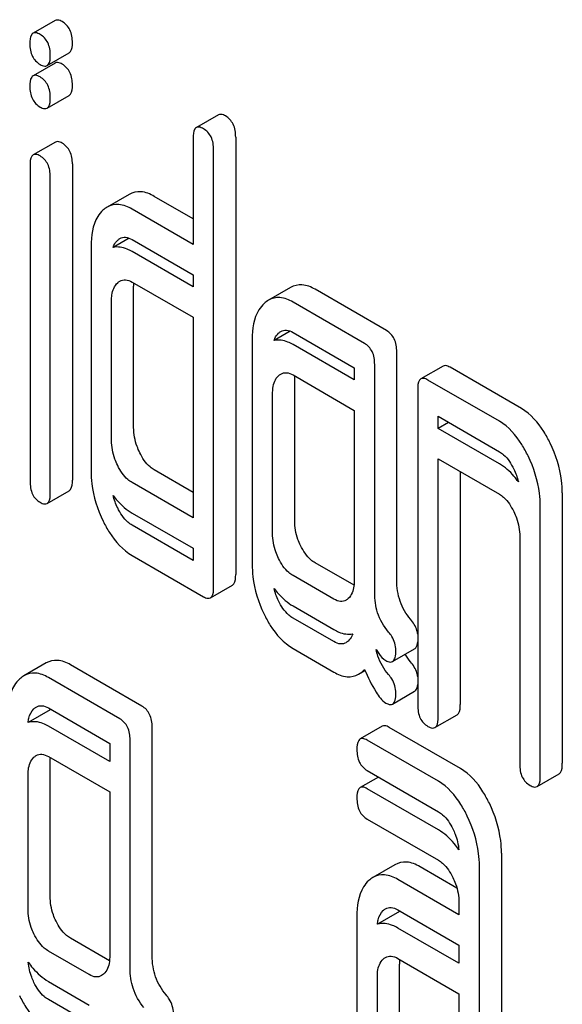
# Model space of a CAD drawing. Units: millimetres. Extents: x 0 to 8400, y -6 to 5940.
# Drawn here: x 5899 to 5905, y 3978 to 3987 of the extents above; entities that cross this region are included whole.
import ezdxf

# ---------------------------------------------------------------- set-up
doc = ezdxf.new("R2010")
doc.units = ezdxf.units.MM
doc.header["$LTSCALE"] = 462
doc.layers.get('0').update_dxf_attribs({"linetype": 'CONTINUOUS'})

msp = doc.modelspace()

# ---------------------------------------------------------------- linework, layer by layer
at = {"color": 7, "linetype": 'Continuous'}
for p, q in [((5899.7042, 3987.4521), (5899.492, 3987.3296)), ((5899.6268, 3987.0186), (5899.8389, 3987.1411)), ((5899.7042, 3987.0438), (5899.492, 3986.9214)), ((5899.6268, 3986.6104), (5899.8389, 3986.7328)), ((5901.2735, 3986.546), (5901.0614, 3986.4236)), ((5901.0305, 3986.3233), (5901.0305, 3985.3019)), ((5901.4388, 3986.3325), (5901.4388, 3982.1306)), ((5899.7059, 3986.2842), (5899.4937, 3986.1617)), ((5901.2267, 3982.0081), (5901.2267, 3986.21)), ((5899.4631, 3986.0638), (5899.4631, 3983.0263)), ((5899.8694, 3986.0742), (5899.8694, 3983.0367)), ((5899.6573, 3982.9142), (5899.6573, 3985.9517)), ((5900.4155, 3985.7823), (5900.2034, 3985.6598)), ((5901.0305, 3985.5468), (5900.6561, 3985.763)), ((5901.0305, 3985.3019), (5900.444, 3985.6405)), ((5900.415, 3985.3625), (5900.2608, 3985.2735)), ((5900.0496, 3985.2846), (5900.0496, 3983.1254)), ((5900.444, 3985.3487), (5901.0305, 3985.0101)), ((5901.0305, 3984.8936), (5900.444, 3985.2323)), ((5901.0305, 3985.0101), (5901.0305, 3984.8936)), ((5900.444, 3984.9405), (5901.0305, 3984.6018)), ((5901.9663, 3984.8883), (5901.7542, 3984.7658)), ((5900.4579, 3983.5429), (5900.4579, 3984.8855)), ((5902.8885, 3984.4741), (5902.2019, 3984.8705)), ((5900.2458, 3983.4204), (5900.2458, 3984.763)), ((5902.6764, 3984.3517), (5901.9898, 3984.7481)), ((5901.0305, 3984.6018), (5901.0305, 3982.6755)), ((5901.9636, 3984.469), (5901.807, 3984.3786)), ((5901.9898, 3984.4562), (5902.5783, 3984.1165)), ((5901.5974, 3984.3909), (5901.5974, 3982.2318)), ((5902.5783, 3984), (5901.9898, 3984.3398)), ((5902.9866, 3982.0771), (5902.9866, 3984.2716)), ((5902.7745, 3981.9547), (5902.7745, 3984.1491)), ((5903.4314, 3984.1329), (5903.2193, 3984.0104)), ((5901.9898, 3984.048), (5902.5783, 3983.7082)), ((5902.5783, 3984.1165), (5902.5783, 3984)), ((5904.1852, 3983.7255), (5903.4986, 3984.1219)), ((5902.0057, 3982.6493), (5902.0057, 3983.9919)), ((5903.9731, 3983.603), (5903.2865, 3983.9994)), ((5901.7936, 3982.5268), (5901.7936, 3983.8694)), ((5903.1884, 3983.9101), (5903.1884, 3980.8755)), ((5902.5783, 3983.7082), (5902.5783, 3982.0738)), ((5903.3846, 3983.5345), (5903.3846, 3983.651)), ((5903.3846, 3983.651), (5903.9731, 3983.3112)), ((5903.4854, 3983.5928), (5903.3846, 3983.5345)), ((5903.9731, 3983.1948), (5903.3846, 3983.5345)), ((5903.3846, 3980.7623), (5903.3846, 3983.2427)), ((5903.3846, 3983.2427), (5903.9731, 3982.903)), ((5901.0305, 3982.9205), (5900.6561, 3983.1367)), ((5903.5967, 3983.1203), (5903.5967, 3980.8848)), ((5901.0305, 3982.6755), (5900.444, 3983.0142)), ((5899.6264, 3982.8139), (5899.8385, 3982.9364)), ((5904.5776, 3982.9153), (5904.5776, 3980.3185)), ((5900.444, 3982.7224), (5901.0305, 3982.3837)), ((5904.3654, 3980.196), (5904.3654, 3982.7929)), ((5901.0305, 3982.2673), (5900.444, 3982.6059)), ((5904.1693, 3982.4979), (5904.1693, 3980.3093)), ((5901.0305, 3982.3837), (5901.0305, 3982.2673)), ((5900.444, 3982.3141), (5901.1286, 3981.9188)), ((5902.5759, 3982.0283), (5902.2019, 3982.2442)), ((5902.3821, 3981.8952), (5901.9898, 3982.1217)), ((5901.1958, 3981.9078), (5901.4079, 3982.0303)), ((5901.9898, 3981.8299), (5902.3821, 3981.6034)), ((5902.3821, 3981.4869), (5901.9898, 3981.7135)), ((5901.9898, 3981.4216), (5902.3821, 3981.1951)), ((5902.9462, 3981.2961), (5903.1584, 3981.4186)), ((5899.6162, 3981.2822), (5899.404, 3981.1597)), ((5900.5384, 3980.868), (5899.8518, 3981.2644)), ((5902.6198, 3981.1742), (5902.6813, 3981.2097)), ((5900.3262, 3980.7456), (5899.6396, 3981.142)), ((5902.9462, 3980.8879), (5903.1584, 3981.0104)), ((5899.6573, 3980.8337), (5899.4451, 3980.7112)), ((5899.6396, 3980.8501), (5900.2282, 3980.5104)), ((5903.3537, 3980.662), (5903.5658, 3980.7845)), ((5900.2282, 3980.3358), (5899.6396, 3980.6756)), ((5900.6365, 3978.471), (5900.6365, 3980.6655)), ((5902.8468, 3980.6748), (5902.6347, 3980.5523)), ((5903.5987, 3980.2685), (5902.914, 3980.6637)), ((5900.4243, 3978.3486), (5900.4243, 3980.543)), ((5903.3865, 3980.146), (5902.7019, 3980.5413)), ((5900.2282, 3980.5104), (5900.2282, 3980.3358)), ((5899.6396, 3980.3838), (5900.2282, 3980.044)), ((5899.6556, 3979.0432), (5899.6556, 3980.3277)), ((5899.4435, 3978.9207), (5899.4435, 3980.2052)), ((5902.8099, 3980.1871), (5902.6347, 3980.0859)), ((5902.7019, 3980.2494), (5903.3865, 3979.8542)), ((5904.3345, 3980.0957), (5904.5467, 3980.2182)), ((5903.3865, 3979.6796), (5902.7019, 3980.0749)), ((5900.2282, 3980.044), (5900.2282, 3978.4676)), ((5902.7019, 3979.7831), (5903.3865, 3979.3878)), ((5903.993, 3979.4572), (5903.993, 3976.0726)), ((5902.9697, 3979.3447), (5902.7576, 3979.2223)), ((5903.5649, 3979.1207), (5903.2103, 3979.3255)), ((5903.7809, 3975.9502), (5903.7809, 3979.3347)), ((5903.5847, 3978.8643), (5902.9981, 3979.203)), ((5903.5847, 3978.9816), (5903.5847, 3978.8643)), ((5902.6038, 3978.847), (5902.6038, 3976.6297)), ((5903.0139, 3978.8971), (5902.8018, 3978.7746)), ((5902.9981, 3978.9112), (5903.5847, 3978.5725)), ((5903.5847, 3978.398), (5902.9981, 3978.7366)), ((5900.2258, 3978.4222), (5899.8518, 3978.6381)), ((5903.5847, 3978.5725), (5903.5847, 3978.398)), ((5900.032, 3978.2891), (5899.6396, 3978.5156)), ((5902.9981, 3978.4448), (5903.5847, 3978.1061)), ((5903.0121, 3977.1053), (5903.0121, 3978.3898)), ((5899.6396, 3978.2238), (5900.032, 3977.9973)), ((5902.8, 3976.9828), (5902.8, 3978.2674)), ((5903.5847, 3978.1061), (5903.5847, 3976.5298)), ((5900.032, 3977.8227), (5899.6396, 3978.0492))]:
    msp.add_line(p, q, dxfattribs=at)
for centre, radius, start, end in [((5900.0241, 3980.801), 0.3683, 173.97217, 174.8989), ((5899.7101, 3980.6579), 0.1835, 104.29929, 106.7164), ((5903.3787, 3978.8633), 0.3664, 173.97108, 174.71109), ((5903.0637, 3978.7196), 0.1843, 103.71401, 105.66083), ((5903.4855, 3978.3903), 0.4734, 176.90307, 180.05615), ((5903.4028, 3978.3947), 0.3905, 174.00973, 176.88693)]:
    msp.add_arc(centre, radius, start, end, dxfattribs=at)
for points, knots in [([(5899.7713, 3987.4411), (5899.7648, 3987.4449), (5899.7448, 3987.4554), (5899.7176, 3987.4599), (5899.7042, 3987.4521)], [0, 0, 0, 0, 0.327898, 1, 1, 1, 1]), ([(5899.8694, 3987.2385), (5899.8694, 3987.2805), (5899.8586, 3987.3611), (5899.8025, 3987.4231), (5899.7713, 3987.4411)], [0, 0, 0, 0, 0.538333, 1, 1, 1, 1]), ([(5899.492, 3987.3296), (5899.4866, 3987.3265), (5899.461, 3987.2993), (5899.4611, 3987.259), (5899.4611, 3987.2293)], [0, 0, 0, 0, 0.175159, 1, 1, 1, 1]), ([(5899.5592, 3987.3186), (5899.5526, 3987.3224), (5899.5326, 3987.3329), (5899.5055, 3987.3374), (5899.492, 3987.3296)], [0, 0, 0, 0, 0.327898, 1, 1, 1, 1]), ([(5899.6573, 3987.1161), (5899.6573, 3987.158), (5899.6465, 3987.2387), (5899.5904, 3987.3006), (5899.5592, 3987.3186)], [0, 0, 0, 0, 0.538333, 1, 1, 1, 1]), ([(5899.4611, 3987.2293), (5899.4611, 3987.188), (5899.4709, 3987.1076), (5899.5281, 3987.0476), (5899.5592, 3987.0297)], [0, 0, 0, 0, 0.534946, 1, 1, 1, 1]), ([(5899.8389, 3987.1411), (5899.8442, 3987.1442), (5899.8693, 3987.1704), (5899.8694, 3987.2097), (5899.8694, 3987.2385)], [0, 0, 0, 0, 0.17498, 1, 1, 1, 1]), ([(5899.6268, 3987.0186), (5899.6321, 3987.0217), (5899.6571, 3987.0479), (5899.6573, 3987.0872), (5899.6573, 3987.1161)], [0, 0, 0, 0, 0.17498, 1, 1, 1, 1]), ([(5899.5592, 3987.0297), (5899.5658, 3987.0259), (5899.5859, 3987.0153), (5899.6132, 3987.0108), (5899.6268, 3987.0186)], [0, 0, 0, 0, 0.325559, 1, 1, 1, 1]), ([(5899.7713, 3987.0328), (5899.7648, 3987.0366), (5899.7448, 3987.0472), (5899.7176, 3987.0516), (5899.7042, 3987.0438)], [0, 0, 0, 0, 0.327898, 1, 1, 1, 1]), ([(5899.8694, 3986.8303), (5899.8694, 3986.8722), (5899.8586, 3986.9529), (5899.8025, 3987.0148), (5899.7713, 3987.0328)], [0, 0, 0, 0, 0.538333, 1, 1, 1, 1]), ([(5899.492, 3986.9214), (5899.4866, 3986.9182), (5899.461, 3986.891), (5899.4611, 3986.8507), (5899.4611, 3986.8211)], [0, 0, 0, 0, 0.175159, 1, 1, 1, 1]), ([(5899.5592, 3986.9103), (5899.5526, 3986.9141), (5899.5326, 3986.9247), (5899.5055, 3986.9292), (5899.492, 3986.9214)], [0, 0, 0, 0, 0.327898, 1, 1, 1, 1]), ([(5899.6573, 3986.7078), (5899.6573, 3986.7497), (5899.6465, 3986.8304), (5899.5904, 3986.8924), (5899.5592, 3986.9103)], [0, 0, 0, 0, 0.538333, 1, 1, 1, 1]), ([(5899.4611, 3986.8211), (5899.4611, 3986.7798), (5899.4709, 3986.6993), (5899.5281, 3986.6394), (5899.5592, 3986.6214)], [0, 0, 0, 0, 0.534946, 1, 1, 1, 1]), ([(5899.8389, 3986.7328), (5899.8442, 3986.7359), (5899.8693, 3986.7621), (5899.8694, 3986.8014), (5899.8694, 3986.8303)], [0, 0, 0, 0, 0.17498, 1, 1, 1, 1]), ([(5899.6268, 3986.6104), (5899.6321, 3986.6134), (5899.6571, 3986.6396), (5899.6573, 3986.679), (5899.6573, 3986.7078)], [0, 0, 0, 0, 0.17498, 1, 1, 1, 1]), ([(5899.5592, 3986.6214), (5899.5658, 3986.6177), (5899.5859, 3986.607), (5899.6132, 3986.6025), (5899.6268, 3986.6104)], [0, 0, 0, 0, 0.325559, 1, 1, 1, 1]), ([(5901.3407, 3986.535), (5901.3341, 3986.5388), (5901.3141, 3986.5494), (5901.287, 3986.5538), (5901.2735, 3986.546)], [0, 0, 0, 0, 0.327898, 1, 1, 1, 1]), ([(5901.4388, 3986.3325), (5901.4388, 3986.3744), (5901.428, 3986.4551), (5901.3719, 3986.517), (5901.3407, 3986.535)], [0, 0, 0, 0, 0.538333, 1, 1, 1, 1]), ([(5901.0614, 3986.4236), (5901.056, 3986.4204), (5901.0304, 3986.3932), (5901.0305, 3986.3529), (5901.0305, 3986.3233)], [0, 0, 0, 0, 0.175159, 1, 1, 1, 1]), ([(5901.1286, 3986.4125), (5901.122, 3986.4163), (5901.102, 3986.4269), (5901.0749, 3986.4313), (5901.0614, 3986.4236)], [0, 0, 0, 0, 0.327898, 1, 1, 1, 1]), ([(5901.2267, 3986.21), (5901.2267, 3986.2519), (5901.2159, 3986.3326), (5901.1597, 3986.3945), (5901.1286, 3986.4125)], [0, 0, 0, 0, 0.538333, 1, 1, 1, 1]), ([(5899.7713, 3986.2738), (5899.765, 3986.2775), (5899.7455, 3986.2878), (5899.719, 3986.2918), (5899.7059, 3986.2842)], [0, 0, 0, 0, 0.326255, 1, 1, 1, 1]), ([(5899.8694, 3986.0742), (5899.8694, 3986.1153), (5899.8581, 3986.1949), (5899.8024, 3986.2559), (5899.7713, 3986.2738)], [0, 0, 0, 0, 0.533955, 1, 1, 1, 1]), ([(5899.4937, 3986.1617), (5899.4884, 3986.1586), (5899.4633, 3986.1322), (5899.4631, 3986.0928), (5899.4631, 3986.0638)], [0, 0, 0, 0, 0.176645, 1, 1, 1, 1]), ([(5899.5592, 3986.1513), (5899.5528, 3986.155), (5899.5333, 3986.1653), (5899.5069, 3986.1693), (5899.4937, 3986.1617)], [0, 0, 0, 0, 0.326255, 1, 1, 1, 1]), ([(5899.6573, 3985.9517), (5899.6573, 3985.9928), (5899.6459, 3986.0724), (5899.5903, 3986.1334), (5899.5592, 3986.1513)], [0, 0, 0, 0, 0.533955, 1, 1, 1, 1]), ([(5900.6561, 3985.763), (5900.6168, 3985.7857), (5900.5365, 3985.8199), (5900.4486, 3985.8014), (5900.4155, 3985.7823)], [0, 0, 0, 0, 0.543456, 1, 1, 1, 1]), ([(5900.444, 3985.6405), (5900.4046, 3985.6632), (5900.3243, 3985.6974), (5900.2365, 3985.6789), (5900.2034, 3985.6598)], [0, 0, 0, 0, 0.543456, 1, 1, 1, 1]), ([(5900.1634, 3985.6303), (5900.144, 3985.6126), (5900.0652, 3985.5148), (5900.0496, 3985.3819), (5900.0496, 3985.2846)], [0, 0, 0, 0, 0.212485, 1, 1, 1, 1]), ([(5900.3264, 3985.3577), (5900.3423, 3985.3668), (5900.3849, 3985.3768), (5900.4244, 3985.36), (5900.444, 3985.3487)], [0, 0, 0, 0, 0.448657, 1, 1, 1, 1]), ([(5900.2608, 3985.2735), (5900.2632, 3985.2803), (5900.2735, 3985.3054), (5900.2899, 3985.3282), (5900.3047, 3985.3416)], [0, 0, 0, 0, 0.266771, 1, 1, 1, 1]), ([(5900.444, 3985.2323), (5900.4281, 3985.2414), (5900.372, 3985.27), (5900.3049, 3985.2824), (5900.2608, 3985.2735)], [0, 0, 0, 0, 0.288936, 1, 1, 1, 1]), ([(5900.2458, 3984.763), (5900.2458, 3984.7807), (5900.2486, 3984.841), (5900.2726, 3984.9042), (5900.3047, 3984.9333)], [0, 0, 0, 0, 0.288962, 1, 1, 1, 1]), ([(5900.3264, 3984.9494), (5900.3423, 3984.9586), (5900.3849, 3984.9686), (5900.4244, 3984.9517), (5900.444, 3984.9405)], [0, 0, 0, 0, 0.448659, 1, 1, 1, 1]), ([(5902.2019, 3984.8705), (5902.1635, 3984.8927), (5902.0846, 3984.926), (5901.9988, 3984.9071), (5901.9663, 3984.8883)], [0, 0, 0, 0, 0.541525, 1, 1, 1, 1]), ([(5901.9898, 3984.7481), (5901.9514, 3984.7702), (5901.8725, 3984.8035), (5901.7867, 3984.7846), (5901.7542, 3984.7658)], [0, 0, 0, 0, 0.541525, 1, 1, 1, 1]), ([(5901.7132, 3984.7356), (5901.6934, 3984.7176), (5901.6142, 3984.6203), (5901.5974, 3984.4876), (5901.5974, 3984.3909)], [0, 0, 0, 0, 0.21672, 1, 1, 1, 1]), ([(5901.807, 3984.3786), (5901.8093, 3984.3857), (5901.8191, 3984.4117), (5901.8355, 3984.4354), (5901.8505, 3984.4491)], [0, 0, 0, 0, 0.268312, 1, 1, 1, 1]), ([(5901.8722, 3984.4652), (5901.8881, 3984.4744), (5901.9308, 3984.4843), (5901.9703, 3984.4675), (5901.9898, 3984.4562)], [0, 0, 0, 0, 0.448657, 1, 1, 1, 1]), ([(5902.9866, 3984.2716), (5902.9866, 3984.3135), (5902.9758, 3984.3942), (5902.9197, 3984.4561), (5902.8885, 3984.4741)], [0, 0, 0, 0, 0.538334, 1, 1, 1, 1]), ([(5901.9898, 3984.3398), (5901.974, 3984.3489), (5901.9181, 3984.3774), (5901.8507, 3984.3886), (5901.807, 3984.3786)], [0, 0, 0, 0, 0.289179, 1, 1, 1, 1]), ([(5902.7745, 3984.1491), (5902.7745, 3984.1911), (5902.7637, 3984.2717), (5902.7075, 3984.3337), (5902.6764, 3984.3517)], [0, 0, 0, 0, 0.538334, 1, 1, 1, 1]), ([(5903.4986, 3984.1219), (5903.492, 3984.1257), (5903.4721, 3984.1363), (5903.4449, 3984.1407), (5903.4314, 3984.1329)], [0, 0, 0, 0, 0.327898, 1, 1, 1, 1]), ([(5901.7936, 3983.8694), (5901.7936, 3983.8871), (5901.7961, 3983.9474), (5901.8184, 3984.0116), (5901.8505, 3984.0409)], [0, 0, 0, 0, 0.288524, 1, 1, 1, 1]), ([(5901.8722, 3984.0569), (5901.8881, 3984.0661), (5901.9308, 3984.0761), (5901.9703, 3984.0593), (5901.9898, 3984.048)], [0, 0, 0, 0, 0.448659, 1, 1, 1, 1]), ([(5903.2193, 3984.0104), (5903.2139, 3984.0073), (5903.1883, 3983.9801), (5903.1884, 3983.9398), (5903.1884, 3983.9101)], [0, 0, 0, 0, 0.175159, 1, 1, 1, 1]), ([(5903.2865, 3983.9994), (5903.2799, 3984.0032), (5903.2599, 3984.0138), (5903.2328, 3984.0182), (5903.2193, 3984.0104)], [0, 0, 0, 0, 0.327898, 1, 1, 1, 1]), ([(5904.4609, 3983.3927), (5904.4425, 3983.4307), (5904.3739, 3983.5578), (5904.2744, 3983.674), (5904.1852, 3983.7255)], [0, 0, 0, 0, 0.290625, 1, 1, 1, 1]), ([(5904.2487, 3983.2703), (5904.2304, 3983.3082), (5904.1618, 3983.4353), (5904.0622, 3983.5516), (5903.9731, 3983.603)], [0, 0, 0, 0, 0.290625, 1, 1, 1, 1]), ([(5900.5168, 3983.3017), (5900.5073, 3983.3214), (5900.4743, 3983.3977), (5900.4579, 3983.4816), (5900.4579, 3983.5429)], [0, 0, 0, 0, 0.26312, 1, 1, 1, 1]), ([(5900.3047, 3983.1792), (5900.2949, 3983.1993), (5900.262, 3983.2757), (5900.2458, 3983.3596), (5900.2458, 3983.4204)], [0, 0, 0, 0, 0.268626, 1, 1, 1, 1]), ([(5904.5776, 3982.9153), (5904.5776, 3982.9549), (5904.5673, 3983.1196), (5904.5154, 3983.2802), (5904.4609, 3983.3927)], [0, 0, 0, 0, 0.24053, 1, 1, 1, 1]), ([(5900.6561, 3983.1367), (5900.6422, 3983.1447), (5900.5825, 3983.1869), (5900.5415, 3983.2508), (5900.5168, 3983.3017)], [0, 0, 0, 0, 0.221221, 1, 1, 1, 1]), ([(5903.9731, 3983.3112), (5903.9875, 3983.3029), (5904.0464, 3983.2592), (5904.086, 3983.1949), (5904.1104, 3983.1444)], [0, 0, 0, 0, 0.228328, 1, 1, 1, 1]), ([(5904.1552, 3983.0217), (5904.1419, 3983.0404), (5904.0903, 3983.1067), (5904.0261, 3983.1642), (5903.9731, 3983.1948)], [0, 0, 0, 0, 0.272797, 1, 1, 1, 1]), ([(5904.3654, 3982.7929), (5904.3654, 3982.8325), (5904.3552, 3982.9971), (5904.3032, 3983.1577), (5904.2487, 3983.2703)], [0, 0, 0, 0, 0.24053, 1, 1, 1, 1]), ([(5900.0496, 3983.1254), (5900.0496, 3983.0847), (5900.0589, 3982.9188), (5900.1099, 3982.7563), (5900.1649, 3982.6438)], [0, 0, 0, 0, 0.245023, 1, 1, 1, 1]), ([(5900.444, 3983.0142), (5900.4296, 3983.0225), (5900.37, 3983.0649), (5900.3291, 3983.1287), (5900.3047, 3983.1792)], [0, 0, 0, 0, 0.227936, 1, 1, 1, 1]), ([(5899.4631, 3983.0263), (5899.4631, 3982.9843), (5899.472, 3982.9036), (5899.5286, 3982.8426), (5899.5592, 3982.8249)], [0, 0, 0, 0, 0.543354, 1, 1, 1, 1]), ([(5899.8385, 3982.9364), (5899.8439, 3982.9395), (5899.8695, 3982.9666), (5899.8694, 3983.0069), (5899.8694, 3983.0367)], [0, 0, 0, 0, 0.172824, 1, 1, 1, 1]), ([(5899.6264, 3982.8139), (5899.6318, 3982.817), (5899.6574, 3982.8441), (5899.6573, 3982.8845), (5899.6573, 3982.9142)], [0, 0, 0, 0, 0.172824, 1, 1, 1, 1]), ([(5903.9731, 3982.903), (5903.9875, 3982.8947), (5904.0464, 3982.851), (5904.086, 3982.7866), (5904.1104, 3982.7361)], [0, 0, 0, 0, 0.228326, 1, 1, 1, 1]), ([(5899.5592, 3982.8249), (5899.5657, 3982.8211), (5899.5857, 3982.8106), (5899.6129, 3982.8061), (5899.6264, 3982.8139)], [0, 0, 0, 0, 0.325072, 1, 1, 1, 1]), ([(5900.2603, 3982.8921), (5900.2737, 3982.8741), (5900.326, 3982.8088), (5900.3909, 3982.753), (5900.444, 3982.7224)], [0, 0, 0, 0, 0.268276, 1, 1, 1, 1]), ([(5900.444, 3982.6059), (5900.4296, 3982.6142), (5900.37, 3982.6566), (5900.3291, 3982.7205), (5900.3047, 3982.771)], [0, 0, 0, 0, 0.227936, 1, 1, 1, 1]), ([(5904.1104, 3982.7361), (5904.12, 3982.7163), (5904.1526, 3982.6408), (5904.1693, 3982.558), (5904.1693, 3982.4979)], [0, 0, 0, 0, 0.268334, 1, 1, 1, 1]), ([(5900.1649, 3982.6438), (5900.1832, 3982.6064), (5900.2524, 3982.4795), (5900.3543, 3982.3659), (5900.444, 3982.3141)], [0, 0, 0, 0, 0.286698, 1, 1, 1, 1]), ([(5902.0626, 3982.4092), (5902.0531, 3982.4288), (5902.0206, 3982.5048), (5902.0057, 3982.5884), (5902.0057, 3982.6493)], [0, 0, 0, 0, 0.263588, 1, 1, 1, 1]), ([(5901.8505, 3982.2868), (5901.8408, 3982.3068), (5901.8083, 3982.3828), (5901.7936, 3982.4664), (5901.7936, 3982.5268)], [0, 0, 0, 0, 0.26917, 1, 1, 1, 1]), ([(5902.2019, 3982.2442), (5902.188, 3982.2522), (5902.1283, 3982.2944), (5902.0873, 3982.3583), (5902.0626, 3982.4092)], [0, 0, 0, 0, 0.221221, 1, 1, 1, 1]), ([(5901.9898, 3982.1217), (5901.9754, 3982.13), (5901.9158, 3982.1724), (5901.875, 3982.2363), (5901.8505, 3982.2868)], [0, 0, 0, 0, 0.227936, 1, 1, 1, 1]), ([(5901.5974, 3982.2318), (5901.5974, 3982.1911), (5901.6067, 3982.0259), (5901.6569, 3981.8639), (5901.7112, 3981.7517)], [0, 0, 0, 0, 0.245926, 1, 1, 1, 1]), ([(5901.4079, 3982.0303), (5901.4133, 3982.0334), (5901.4389, 3982.0605), (5901.4388, 3982.1009), (5901.4388, 3982.1306)], [0, 0, 0, 0, 0.172824, 1, 1, 1, 1]), ([(5902.5783, 3982.0738), (5902.5783, 3982.0559), (5902.5757, 3981.9947), (5902.552, 3981.9302), (5902.5195, 3981.9005)], [0, 0, 0, 0, 0.2889, 1, 1, 1, 1]), ([(5903.1197, 3981.7016), (5903.0766, 3981.7522), (5903.006, 3981.8718), (5902.9866, 3982.0086), (5902.9866, 3982.0771)], [0, 0, 0, 0, 0.492675, 1, 1, 1, 1]), ([(5901.1958, 3981.9078), (5901.2012, 3981.9109), (5901.2268, 3981.938), (5901.2267, 3981.9784), (5901.2267, 3982.0081)], [0, 0, 0, 0, 0.172824, 1, 1, 1, 1]), ([(5901.8073, 3981.9983), (5901.8206, 3981.9804), (5901.8726, 3981.9157), (5901.9371, 3981.8603), (5901.9898, 3981.8299)], [0, 0, 0, 0, 0.268133, 1, 1, 1, 1]), ([(5901.1286, 3981.9188), (5901.1351, 3981.9151), (5901.1551, 3981.9045), (5901.1822, 3981.9), (5901.1958, 3981.9078)], [0, 0, 0, 0, 0.325072, 1, 1, 1, 1]), ([(5901.9898, 3981.7135), (5901.9754, 3981.7217), (5901.9158, 3981.7642), (5901.875, 3981.828), (5901.8505, 3981.8785)], [0, 0, 0, 0, 0.227936, 1, 1, 1, 1]), ([(5902.499, 3981.8854), (5902.4833, 3981.8763), (5902.4406, 3981.867), (5902.4016, 3981.884), (5902.3821, 3981.8952)], [0, 0, 0, 0, 0.448129, 1, 1, 1, 1]), ([(5902.9076, 3981.5791), (5902.8614, 3981.6333), (5902.7922, 3981.7543), (5902.7745, 3981.8908), (5902.7745, 3981.9547)], [0, 0, 0, 0, 0.526806, 1, 1, 1, 1]), ([(5901.7112, 3981.7517), (5901.7294, 3981.7143), (5901.7982, 3981.5871), (5901.9002, 3981.4734), (5901.9898, 3981.4216)], [0, 0, 0, 0, 0.286853, 1, 1, 1, 1]), ([(5903.1885, 3981.5575), (5903.1868, 3981.5703), (5903.1755, 3981.623), (5903.1462, 3981.6706), (5903.1197, 3981.7016)], [0, 0, 0, 0, 0.239202, 1, 1, 1, 1]), ([(5902.3821, 3981.6034), (5902.3979, 3981.5943), (5902.4534, 3981.5658), (5902.5197, 3981.5526), (5902.5634, 3981.5612)], [0, 0, 0, 0, 0.290065, 1, 1, 1, 1]), ([(5902.9785, 3981.4021), (5902.9785, 3981.449), (5902.9578, 3981.5147), (5902.9189, 3981.5659), (5902.9076, 3981.5791)], [0, 0, 0, 0, 0.729183, 1, 1, 1, 1]), ([(5902.499, 3981.4772), (5902.4833, 3981.4681), (5902.4406, 3981.4587), (5902.4016, 3981.4757), (5902.3821, 3981.4869)], [0, 0, 0, 0, 0.448129, 1, 1, 1, 1]), ([(5902.5634, 3981.5612), (5902.561, 3981.5542), (5902.5508, 3981.5288), (5902.5343, 3981.5058), (5902.5195, 3981.4923)], [0, 0, 0, 0, 0.267125, 1, 1, 1, 1]), ([(5903.1584, 3981.4186), (5903.1625, 3981.421), (5903.1812, 3981.4378), (5903.1861, 3981.4644), (5903.1885, 3981.4841)], [0, 0, 0, 0, 0.192584, 1, 1, 1, 1]), ([(5902.7883, 3981.4107), (5902.7963, 3981.3982), (5902.8228, 3981.3596), (5902.8544, 3981.322), (5902.8824, 3981.3058)], [0, 0, 0, 0, 0.314707, 1, 1, 1, 1]), ([(5902.9076, 3981.1709), (5902.8634, 3981.2227), (5902.8167, 3981.3028), (5902.7929, 3981.3894), (5902.7883, 3981.4107)], [0, 0, 0, 0, 0.757909, 1, 1, 1, 1]), ([(5902.9462, 3981.2961), (5902.9586, 3981.3033), (5902.9775, 3981.3409), (5902.9785, 3981.3785), (5902.9785, 3981.4021)], [0, 0, 0, 0, 0.37758, 1, 1, 1, 1]), ([(5899.8518, 3981.2644), (5899.8134, 3981.2866), (5899.7345, 3981.3199), (5899.6487, 3981.301), (5899.6162, 3981.2822)], [0, 0, 0, 0, 0.541525, 1, 1, 1, 1]), ([(5902.8824, 3981.3058), (5902.8885, 3981.3023), (5902.9075, 3981.2923), (5902.9333, 3981.2887), (5902.9462, 3981.2961)], [0, 0, 0, 0, 0.320911, 1, 1, 1, 1]), ([(5902.6764, 3981.2208), (5902.7092, 3981.1459), (5902.7645, 3981.0322), (5902.8417, 3980.9211), (5902.8824, 3980.8976)], [0, 0, 0, 0, 0.63468, 1, 1, 1, 1]), ([(5903.1885, 3981.1493), (5903.1868, 3981.162), (5903.1755, 3981.2147), (5903.1462, 3981.2623), (5903.1197, 3981.2934)], [0, 0, 0, 0, 0.239201, 1, 1, 1, 1]), ([(5899.363, 3981.1295), (5899.3433, 3981.1115), (5899.264, 3981.0142), (5899.2473, 3980.8815), (5899.2473, 3980.7848)], [0, 0, 0, 0, 0.21672, 1, 1, 1, 1]), ([(5899.6396, 3981.142), (5899.6013, 3981.1641), (5899.5224, 3981.1974), (5899.4365, 3981.1785), (5899.404, 3981.1597)], [0, 0, 0, 0, 0.541525, 1, 1, 1, 1]), ([(5902.3821, 3981.1951), (5902.4212, 3981.1726), (5902.5, 3981.1381), (5902.5873, 3981.1554), (5902.6198, 3981.1742)], [0, 0, 0, 0, 0.545667, 1, 1, 1, 1]), ([(5902.9785, 3980.9938), (5902.9785, 3981.0407), (5902.9578, 3981.1064), (5902.9189, 3981.1576), (5902.9076, 3981.1709)], [0, 0, 0, 0, 0.729183, 1, 1, 1, 1]), ([(5903.1584, 3981.0104), (5903.1625, 3981.0127), (5903.1812, 3981.0295), (5903.1861, 3981.0561), (5903.1885, 3981.0758)], [0, 0, 0, 0, 0.192622, 1, 1, 1, 1]), ([(5902.9462, 3980.8879), (5902.9586, 3980.895), (5902.9775, 3980.9327), (5902.9785, 3980.9702), (5902.9785, 3980.9938)], [0, 0, 0, 0, 0.37758, 1, 1, 1, 1]), ([(5899.4451, 3980.7112), (5899.4463, 3980.7248), (5899.4529, 3980.7723), (5899.4748, 3980.8197), (5899.5004, 3980.843)], [0, 0, 0, 0, 0.282539, 1, 1, 1, 1]), ([(5899.5221, 3980.8591), (5899.538, 3980.8682), (5899.5806, 3980.8782), (5899.6201, 3980.8614), (5899.6396, 3980.8501)], [0, 0, 0, 0, 0.448657, 1, 1, 1, 1]), ([(5900.6365, 3980.6655), (5900.6365, 3980.7074), (5900.6257, 3980.7881), (5900.5695, 3980.85), (5900.5384, 3980.868)], [0, 0, 0, 0, 0.538334, 1, 1, 1, 1]), ([(5902.8824, 3980.8976), (5902.8885, 3980.894), (5902.9075, 3980.884), (5902.9333, 3980.8804), (5902.9462, 3980.8879)], [0, 0, 0, 0, 0.320911, 1, 1, 1, 1]), ([(5903.1884, 3980.8755), (5903.1884, 3980.8334), (5903.1976, 3980.7519), (5903.2553, 3980.691), (5903.2865, 3980.673)], [0, 0, 0, 0, 0.539315, 1, 1, 1, 1]), ([(5903.5658, 3980.7845), (5903.5712, 3980.7876), (5903.5968, 3980.8147), (5903.5967, 3980.855), (5903.5967, 3980.8848)], [0, 0, 0, 0, 0.172824, 1, 1, 1, 1]), ([(5900.4243, 3980.543), (5900.4243, 3980.585), (5900.4135, 3980.6656), (5900.3574, 3980.7276), (5900.3262, 3980.7456)], [0, 0, 0, 0, 0.538334, 1, 1, 1, 1]), ([(5903.3537, 3980.662), (5903.3591, 3980.6651), (5903.3847, 3980.6922), (5903.3846, 3980.7326), (5903.3846, 3980.7623)], [0, 0, 0, 0, 0.172824, 1, 1, 1, 1]), ([(5899.6396, 3980.6756), (5899.6228, 3980.6853), (5899.5634, 3980.7154), (5899.4906, 3980.7249), (5899.4451, 3980.7112)], [0, 0, 0, 0, 0.290917, 1, 1, 1, 1]), ([(5902.914, 3980.6637), (5902.9074, 3980.6675), (5902.8875, 3980.6781), (5902.8603, 3980.6825), (5902.8468, 3980.6748)], [0, 0, 0, 0, 0.327898, 1, 1, 1, 1]), ([(5903.2865, 3980.673), (5903.293, 3980.6692), (5903.313, 3980.6587), (5903.3401, 3980.6542), (5903.3537, 3980.662)], [0, 0, 0, 0, 0.325072, 1, 1, 1, 1]), ([(5902.6347, 3980.5523), (5902.6293, 3980.5491), (5902.6037, 3980.5219), (5902.6038, 3980.4816), (5902.6038, 3980.452)], [0, 0, 0, 0, 0.175159, 1, 1, 1, 1]), ([(5902.7019, 3980.5413), (5902.6953, 3980.5451), (5902.6753, 3980.5556), (5902.6482, 3980.5601), (5902.6347, 3980.5523)], [0, 0, 0, 0, 0.327898, 1, 1, 1, 1]), ([(5902.6038, 3980.452), (5902.6038, 3980.4099), (5902.613, 3980.3284), (5902.6707, 3980.2674), (5902.7019, 3980.2494)], [0, 0, 0, 0, 0.539315, 1, 1, 1, 1]), ([(5899.4435, 3980.2052), (5899.4435, 3980.2228), (5899.4459, 3980.2831), (5899.4682, 3980.3474), (5899.5004, 3980.3766)], [0, 0, 0, 0, 0.288526, 1, 1, 1, 1]), ([(5899.5221, 3980.3927), (5899.538, 3980.4019), (5899.5806, 3980.4119), (5899.6201, 3980.395), (5899.6396, 3980.3838)], [0, 0, 0, 0, 0.44866, 1, 1, 1, 1]), ([(5903.8763, 3979.9346), (5903.8579, 3979.9725), (5903.789, 3980.1003), (5903.6884, 3980.2166), (5903.5987, 3980.2685)], [0, 0, 0, 0, 0.289242, 1, 1, 1, 1]), ([(5904.1693, 3980.3093), (5904.1693, 3980.2671), (5904.1785, 3980.1857), (5904.2362, 3980.1247), (5904.2674, 3980.1067)], [0, 0, 0, 0, 0.539326, 1, 1, 1, 1]), ([(5904.5467, 3980.2182), (5904.5521, 3980.2213), (5904.5777, 3980.2484), (5904.5776, 3980.2888), (5904.5776, 3980.3185)], [0, 0, 0, 0, 0.172821, 1, 1, 1, 1]), ([(5904.3345, 3980.0957), (5904.3399, 3980.0988), (5904.3656, 3980.1259), (5904.3654, 3980.1663), (5904.3654, 3980.196)], [0, 0, 0, 0, 0.172821, 1, 1, 1, 1]), ([(5902.6347, 3980.0859), (5902.6293, 3980.0828), (5902.6037, 3980.0556), (5902.6038, 3980.0153), (5902.6038, 3979.9856)], [0, 0, 0, 0, 0.175159, 1, 1, 1, 1]), ([(5902.7019, 3980.0749), (5902.6953, 3980.0787), (5902.6753, 3980.0892), (5902.6482, 3980.0937), (5902.6347, 3980.0859)], [0, 0, 0, 0, 0.327898, 1, 1, 1, 1]), ([(5903.6641, 3979.8121), (5903.6458, 3979.8501), (5903.5768, 3979.9778), (5903.4763, 3980.0942), (5903.3865, 3980.146)], [0, 0, 0, 0, 0.289242, 1, 1, 1, 1]), ([(5904.2674, 3980.1067), (5904.2739, 3980.103), (5904.2939, 3980.0924), (5904.321, 3980.0879), (5904.3345, 3980.0957)], [0, 0, 0, 0, 0.325083, 1, 1, 1, 1]), ([(5902.6038, 3979.9856), (5902.6038, 3979.9435), (5902.613, 3979.862), (5902.6707, 3979.8011), (5902.7019, 3979.7831)], [0, 0, 0, 0, 0.539315, 1, 1, 1, 1]), ([(5903.993, 3979.4572), (5903.993, 3979.4968), (5903.9827, 3979.6614), (5903.9308, 3979.822), (5903.8763, 3979.9346)], [0, 0, 0, 0, 0.240527, 1, 1, 1, 1]), ([(5903.3865, 3979.8542), (5903.4009, 3979.8459), (5903.4601, 3979.8028), (5903.5005, 3979.739), (5903.5253, 3979.6887)], [0, 0, 0, 0, 0.228168, 1, 1, 1, 1]), ([(5903.7809, 3979.3347), (5903.7809, 3979.3743), (5903.7706, 3979.539), (5903.7186, 3979.6996), (5903.6641, 3979.8121)], [0, 0, 0, 0, 0.240527, 1, 1, 1, 1]), ([(5903.5253, 3979.6887), (5903.5335, 3979.6721), (5903.5621, 3979.6082), (5903.5791, 3979.5388), (5903.5831, 3979.4875)], [0, 0, 0, 0, 0.263935, 1, 1, 1, 1]), ([(5903.5831, 3979.4875), (5903.569, 3979.5083), (5903.5142, 3979.5821), (5903.4445, 3979.6462), (5903.3865, 3979.6796)], [0, 0, 0, 0, 0.273552, 1, 1, 1, 1]), ([(5903.2103, 3979.3255), (5903.1709, 3979.3482), (5903.0906, 3979.3823), (5903.0028, 3979.3638), (5902.9697, 3979.3447)], [0, 0, 0, 0, 0.543456, 1, 1, 1, 1]), ([(5903.3865, 3979.3878), (5903.4009, 3979.3795), (5903.4601, 3979.3364), (5903.5005, 3979.2726), (5903.5253, 3979.2223)], [0, 0, 0, 0, 0.228168, 1, 1, 1, 1]), ([(5902.9981, 3979.203), (5902.9588, 3979.2257), (5902.8785, 3979.2598), (5902.7906, 3979.2413), (5902.7576, 3979.2223)], [0, 0, 0, 0, 0.543456, 1, 1, 1, 1]), ([(5903.5253, 3979.2223), (5903.5352, 3979.2023), (5903.5685, 3979.1262), (5903.5847, 3979.0423), (5903.5847, 3978.9816)], [0, 0, 0, 0, 0.268786, 1, 1, 1, 1]), ([(5902.7176, 3979.1928), (5902.6982, 3979.1751), (5902.6194, 3979.0773), (5902.6038, 3978.9443), (5902.6038, 3978.847)], [0, 0, 0, 0, 0.212485, 1, 1, 1, 1]), ([(5899.7125, 3978.8031), (5899.703, 3978.8227), (5899.6704, 3978.8987), (5899.6556, 3978.9823), (5899.6556, 3979.0432)], [0, 0, 0, 0, 0.263588, 1, 1, 1, 1]), ([(5902.8777, 3978.9205), (5902.8939, 3978.9299), (5902.9377, 3978.9397), (5902.9781, 3978.9227), (5902.9981, 3978.9112)], [0, 0, 0, 0, 0.448891, 1, 1, 1, 1]), ([(5899.5004, 3978.6806), (5899.4907, 3978.7007), (5899.4581, 3978.7767), (5899.4435, 3978.8603), (5899.4435, 3978.9207)], [0, 0, 0, 0, 0.26917, 1, 1, 1, 1]), ([(5902.8018, 3978.7746), (5902.803, 3978.7881), (5902.8096, 3978.8351), (5902.8315, 3978.8821), (5902.8569, 3978.9052)], [0, 0, 0, 0, 0.282315, 1, 1, 1, 1]), ([(5899.8518, 3978.6381), (5899.8379, 3978.6461), (5899.7782, 3978.6883), (5899.7372, 3978.7522), (5899.7125, 3978.8031)], [0, 0, 0, 0, 0.221217, 1, 1, 1, 1]), ([(5902.9981, 3978.7366), (5902.9811, 3978.7464), (5902.9211, 3978.7769), (5902.8479, 3978.7876), (5902.8018, 3978.7746)], [0, 0, 0, 0, 0.291062, 1, 1, 1, 1]), ([(5899.6396, 3978.5156), (5899.6253, 3978.5239), (5899.5657, 3978.5663), (5899.5248, 3978.6302), (5899.5004, 3978.6806)], [0, 0, 0, 0, 0.227936, 1, 1, 1, 1]), ([(5900.2282, 3978.4676), (5900.2282, 3978.4498), (5900.2256, 3978.3886), (5900.2018, 3978.324), (5900.1693, 3978.2944)], [0, 0, 0, 0, 0.2889, 1, 1, 1, 1]), ([(5900.7696, 3978.0955), (5900.7264, 3978.1461), (5900.6558, 3978.2656), (5900.6365, 3978.4025), (5900.6365, 3978.471)], [0, 0, 0, 0, 0.492675, 1, 1, 1, 1]), ([(5902.8777, 3978.4541), (5902.8939, 3978.4635), (5902.9377, 3978.4734), (5902.9781, 3978.4563), (5902.9981, 3978.4448)], [0, 0, 0, 0, 0.448891, 1, 1, 1, 1]), ([(5899.4454, 3978.4086), (5899.4593, 3978.3888), (5899.5139, 3978.3176), (5899.5829, 3978.2566), (5899.6396, 3978.2238)], [0, 0, 0, 0, 0.270129, 1, 1, 1, 1]), ([(5899.5004, 3978.2143), (5899.4926, 3978.2303), (5899.4655, 3978.2922), (5899.4495, 3978.3591), (5899.4454, 3978.4086)], [0, 0, 0, 0, 0.263779, 1, 1, 1, 1]), ([(5902.8, 3978.2674), (5902.8, 3978.285), (5902.8025, 3978.3453), (5902.8248, 3978.4096), (5902.8569, 3978.4388)], [0, 0, 0, 0, 0.288524, 1, 1, 1, 1]), ([(5900.1489, 3978.2793), (5900.1331, 3978.2702), (5900.0905, 3978.2609), (5900.0514, 3978.2779), (5900.032, 3978.2891)], [0, 0, 0, 0, 0.448127, 1, 1, 1, 1]), ([(5900.5575, 3977.973), (5900.5113, 3978.0272), (5900.4421, 3978.1482), (5900.4243, 3978.2847), (5900.4243, 3978.3486)], [0, 0, 0, 0, 0.526806, 1, 1, 1, 1]), ([(5899.6396, 3978.0492), (5899.6253, 3978.0575), (5899.5657, 3978.0999), (5899.5248, 3978.1638), (5899.5004, 3978.2143)], [0, 0, 0, 0, 0.227936, 1, 1, 1, 1]), ([(5899.3611, 3978.0875), (5899.3792, 3978.05), (5899.448, 3977.9229), (5899.55, 3977.8092), (5899.6396, 3977.7574)], [0, 0, 0, 0, 0.286853, 1, 1, 1, 1]), ([(5900.8405, 3977.9184), (5900.8405, 3977.9654), (5900.8198, 3978.031), (5900.7809, 3978.0823), (5900.7696, 3978.0955)], [0, 0, 0, 0, 0.729183, 1, 1, 1, 1])]:
    msp.add_open_spline(points, degree=3, knots=knots, dxfattribs=at)
for points in [[(5900.2034, 3985.6598), (5900.1891, 3985.6515), (5900.1757, 3985.6415), (5900.1634, 3985.6303)], [(5900.3047, 3985.3416), (5900.3113, 3985.3476), (5900.3186, 3985.3532), (5900.3264, 3985.3577)], [(5900.3047, 3984.9333), (5900.3113, 3984.9394), (5900.3186, 3984.9449), (5900.3264, 3984.9494)], [(5900.4579, 3984.8855), (5900.4579, 3984.901), (5900.4587, 3984.9166), (5900.4605, 3984.932)], [(5901.7542, 3984.7658), (5901.7395, 3984.7574), (5901.7258, 3984.747), (5901.7132, 3984.7356)], [(5901.8505, 3984.4491), (5901.8572, 3984.4552), (5901.8644, 3984.4607), (5901.8722, 3984.4652)], [(5901.8505, 3984.0409), (5901.8572, 3984.0469), (5901.8644, 3984.0524), (5901.8722, 3984.0569)], [(5902.0057, 3983.9919), (5902.0057, 3984.0071), (5902.0064, 3984.0224), (5902.008, 3984.0375)], [(5904.1104, 3983.1444), (5904.1294, 3983.1052), (5904.145, 3983.064), (5904.1552, 3983.0217)], [(5900.3047, 3982.771), (5900.2859, 3982.8097), (5900.2705, 3982.8503), (5900.2603, 3982.8921)], [(5901.8505, 3981.8785), (5901.832, 3981.9167), (5901.817, 3981.957), (5901.8073, 3981.9983)], [(5902.5195, 3981.9005), (5902.5132, 3981.8948), (5902.5064, 3981.8897), (5902.499, 3981.8854)], [(5902.5195, 3981.4923), (5902.5132, 3981.4866), (5902.5064, 3981.4814), (5902.499, 3981.4772)], [(5903.1197, 3981.2934), (5903.1004, 3981.3161), (5903.0826, 3981.3404), (5903.067, 3981.3659)], [(5902.6198, 3981.1742), (5902.6409, 3981.1864), (5902.6599, 3981.2027), (5902.6764, 3981.2208)], [(5899.404, 3981.1597), (5899.3893, 3981.1512), (5899.3756, 3981.1409), (5899.363, 3981.1295)], [(5899.5004, 3980.843), (5899.507, 3980.8491), (5899.5143, 3980.8546), (5899.5221, 3980.8591)], [(5899.5004, 3980.3766), (5899.507, 3980.3827), (5899.5143, 3980.3882), (5899.5221, 3980.3927)], [(5899.6556, 3980.3277), (5899.6556, 3980.3429), (5899.6562, 3980.3581), (5899.6578, 3980.3733)], [(5902.7576, 3979.2223), (5902.7432, 3979.214), (5902.7298, 3979.2039), (5902.7176, 3979.1928)], [(5902.8569, 3978.9052), (5902.8632, 3978.911), (5902.8702, 3978.9162), (5902.8777, 3978.9205)], [(5902.8569, 3978.4388), (5902.8632, 3978.4446), (5902.8702, 3978.4498), (5902.8777, 3978.4541)], [(5900.1693, 3978.2944), (5900.163, 3978.2887), (5900.1562, 3978.2836), (5900.1489, 3978.2793)]]:
    msp.add_open_spline(points, degree=3, dxfattribs=at)

doc.saveas('drawing.dxf')
